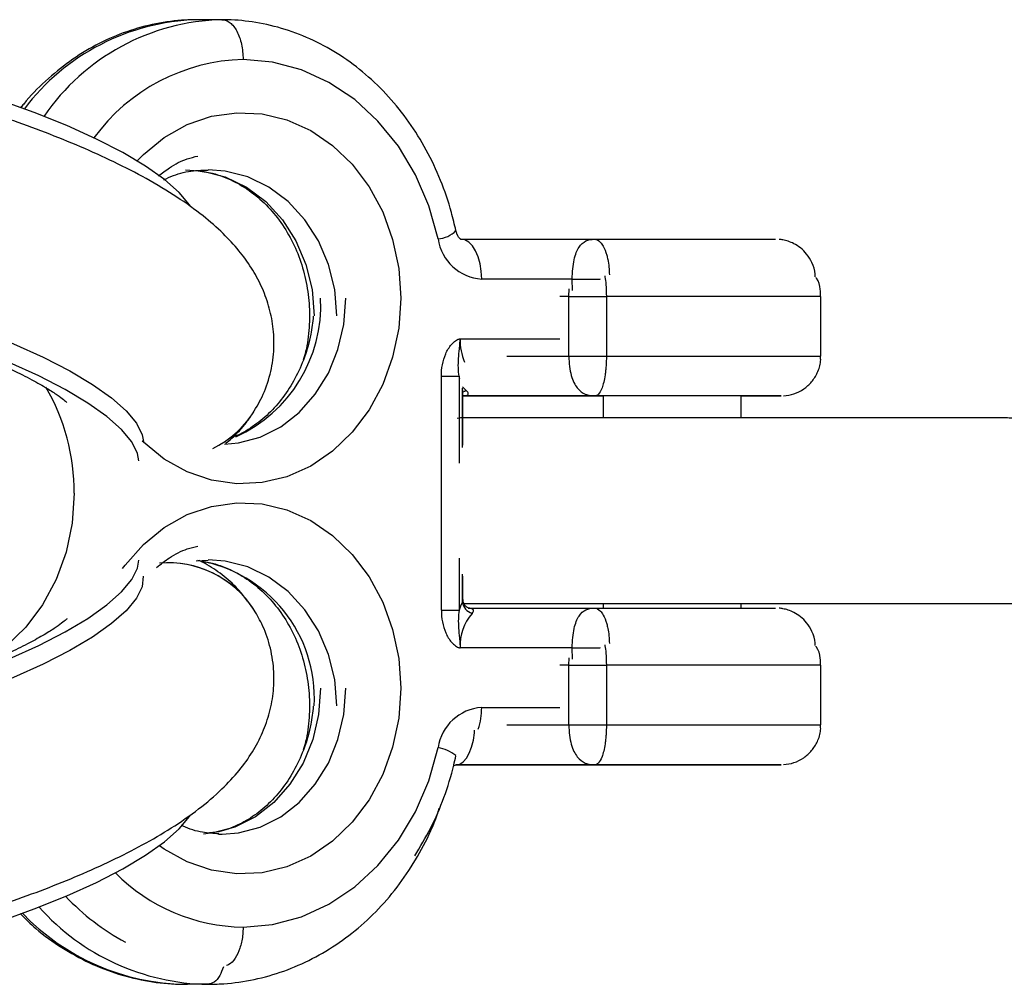
# Model space of a CAD drawing. Units: millimetres. Extents: x -6397 to 5762, y -6080 to 6079.
# Drawn here: x 3311 to 3385, y -36 to 37 of the extents above; entities that cross this region are included whole.
import ezdxf

# ---------------------------------------------------------------- set-up
doc = ezdxf.new("R2010")
doc.units = ezdxf.units.MM

msp = doc.modelspace()

# ---------------------------------------------------------------- linework, layer by layer
at = {"color": 7, "linetype": 'Continuous', "lineweight": 25}
for p, q in [((3326.39, 36.999), (3324.484, 36.999)), ((3311.392, 30.558), (3311.209, 30.372)), ((3344.364, 20.449), (3354.433, 20.449)), ((3352.771, 17.449), (3345.952, 17.449)), ((3352.519, 11.637), (3352.519, 16.137)), ((3355.343, 16.137), (3355.343, 11.637)), ((3371.507, 11.636), (3371.507, 16.136)), ((3342.916, -7.522), (3342.916, 10.121)), ((3344.541, 4.92), (3344.54, 9.095)), ((3344.578, 8.634), (3344.602, 8.637)), ((3344.6, 8.636), (3352.785, 8.636)), ((3354.483, 8.636), (3344.602, 8.637)), ((3355.093, 8.636), (3355.093, 6.985)), ((3356.098, 8.636), (3355.968, 8.636)), ((3365.507, 6.985), (3365.507, 8.636)), ((3324.454, -3.781), (3325.357, -3.745)), ((3344.541, -6.71), (3344.541, -4.951)), ((3328.719, -7.358), (3328.451, -7.013)), ((3344.927, -7.351), (3354.433, -7.351)), ((3344.958, -7.354), (3344.975, -7.359)), ((3355.093, -7.015), (3355.093, -7.351)), ((3365.507, -7.351), (3365.507, -7.015)), ((3382.904, -7.016), (3435.989, -7.016)), ((3352.771, -10.351), (3344.322, -10.351)), ((3352.519, -16.163), (3352.519, -11.663)), ((3355.343, -11.663), (3355.343, -16.163)), ((3371.507, -16.164), (3371.507, -11.664)), ((3354.483, -19.164), (3344.017, -19.163)), ((3344.017, -19.164), (3352.785, -19.164)), ((3326.126, -24.396), (3326.391, -24.401)), ((3325.334, -35.713), (3323.636, -35.713))]:
    msp.add_line(p, q, dxfattribs=at)
at = {"color": 8, "linetype": 'Continuous', "lineweight": 25}
for p, q in [((3352.792, 16.592), (3352.771, 17.449)), ((3352.519, 16.137), (3352.553, 16.706)), ((3352.519, 16.137), (3351.84, 16.137)), ((3344.322, 12.949), (3351.84, 12.949)), ((3347.846, 11.637), (3352.519, 11.637)), ((3344.251, 10.121), (3344.251, 3.562)), ((3344.315, 9.932), (3344.251, 10.121)), ((3344.496, 9.332), (3344.793, 9.038)), ((3344.515, 4.761), (3344.513, 9.234)), ((3344.251, -3.593), (3344.251, -7.522)), ((3344.515, -6.887), (3344.515, -4.792)), ((3352.792, -11.208), (3352.771, -10.351)), ((3352.519, -11.663), (3352.553, -11.094)), ((3352.519, -11.663), (3351.84, -11.663)), ((3345.952, -14.851), (3351.84, -14.851)), ((3347.846, -16.163), (3352.519, -16.163))]:
    msp.add_line(p, q, dxfattribs=at)
at = {"color": 7, "linetype": 'Continuous', "lineweight": 25, "flags": 128}
for points in [[(3324.039, 22.898), (3323.95, 23.036), (3323.174, 23.968), (3322.066, 24.945), (3320.641, 25.953), (3318.921, 26.977), (3316.931, 28.003), (3314.698, 29.016), (3312.255, 30.001), (3309.637, 30.943), (3306.883, 31.83), (3304.031, 32.649), (3301.123, 33.387), (3298.202, 34.034), (3295.308, 34.582), (3292.483, 35.021)], [(3342.662, 20.472), (3341.961, 22.964), (3340.958, 25.308), (3339.675, 27.454), (3338.14, 29.356), (3336.385, 30.973), (3334.448, 32.27), (3332.372, 33.219), (3330.199, 33.799), (3327.979, 33.999)], [(3345.952, 17.449), (3345.922, 18.034), (3345.832, 18.597), (3345.685, 19.116), (3345.487, 19.571), (3345.247, 19.944), (3344.972, 20.221), (3344.674, 20.392), (3344.364, 20.449)], [(3354.433, 20.449), (3355.776, 20.449), (3357.319, 20.449), (3358.991, 20.449), (3360.714, 20.449), (3362.408, 20.449), (3363.995, 20.449), (3365.4, 20.449), (3366.56, 20.449), (3367.419, 20.449), (3367.937, 20.449), (3368.093, 20.449)], [(3288.48, 18.577), (3291.304, 18.138), (3294.198, 17.59), (3297.12, 16.943), (3300.028, 16.205), (3302.879, 15.386), (3305.634, 14.499), (3308.251, 13.557), (3310.694, 12.572), (3312.927, 11.559), (3314.918, 10.533), (3316.638, 9.509), (3318.062, 8.501), (3319.17, 7.524), (3319.947, 6.591), (3320.379, 5.718), (3320.473, 5.197)], [(3320.131, 3.742), (3320.036, 4.308), (3319.603, 5.182), (3318.827, 6.114), (3317.719, 7.092), (3316.295, 8.1), (3314.575, 9.124), (3312.584, 10.15), (3310.351, 11.162), (3307.908, 12.147), (3305.29, 13.09), (3302.536, 13.977), (3299.684, 14.795), (3296.777, 15.534), (3293.855, 16.181), (3290.961, 16.728), (3288.137, 17.167)], [(3352.519, 16.137), (3352.853, 16.137), (3353.203, 16.137), (3353.564, 16.137), (3353.93, 16.137), (3354.297, 16.137), (3354.658, 16.137), (3355.008, 16.137), (3355.343, 16.137)], [(3352.519, 11.637), (3352.853, 11.637), (3353.203, 11.637), (3353.564, 11.637), (3353.93, 11.637), (3354.297, 11.637), (3354.658, 11.637), (3355.008, 11.637), (3355.343, 11.637)], [(3342.916, 10.121), (3343.158, 10.121), (3343.382, 10.121), (3343.587, 10.121), (3343.769, 10.121), (3343.928, 10.121), (3344.062, 10.121), (3344.17, 10.121), (3344.251, 10.121)], [(3344.809, 8.669), (3344.638, 8.65), (3344.588, 8.637)], [(3352.785, 8.636), (3352.517, 8.636), (3352.62, 8.636), (3353.089, 8.636), (3353.902, 8.636), (3355.023, 8.636), (3355.093, 8.636)], [(3365.507, 8.636), (3365.995, 8.636), (3367.115, 8.636), (3367.927, 8.636), (3368.396, 8.636), (3368.498, 8.636), (3368.229, 8.636), (3367.602, 8.636), (3366.645, 8.636), (3365.403, 8.636), (3363.934, 8.636), (3362.306, 8.636), (3360.594, 8.636), (3358.878, 8.636), (3357.238, 8.636), (3355.75, 8.636), (3354.483, 8.636), (3354.483, 8.636)], [(3365.507, 8.636), (3365.416, 8.636), (3364.976, 8.636), (3364.206, 8.636), (3363.161, 8.636), (3361.919, 8.636), (3360.573, 8.636), (3359.221, 8.636), (3357.965, 8.636), (3356.898, 8.636), (3356.098, 8.636)], [(3288.137, -17.193), (3290.961, -16.754), (3293.855, -16.207), (3296.777, -15.56), (3299.684, -14.821), (3302.536, -14.003), (3305.29, -13.116), (3307.908, -12.173), (3310.351, -11.189), (3312.584, -10.176), (3314.575, -9.15), (3316.295, -8.126), (3317.719, -7.118), (3318.827, -6.141), (3319.603, -5.208), (3320.036, -4.335), (3320.132, -3.745)], [(3320.462, -4.938), (3320.463, -4.941), (3320.379, -5.744), (3319.947, -6.618), (3319.17, -7.55), (3318.062, -8.527), (3316.638, -9.535), (3314.918, -10.56), (3312.927, -11.586), (3310.694, -12.598), (3308.251, -13.583), (3305.634, -14.525), (3302.879, -15.412), (3300.028, -16.231), (3297.12, -16.969), (3294.198, -17.617), (3291.304, -18.164), (3288.48, -18.603)], [(3354.433, -7.351), (3355.776, -7.351), (3357.319, -7.351), (3358.991, -7.351), (3360.714, -7.351), (3362.408, -7.351), (3363.995, -7.351), (3365.4, -7.351), (3366.56, -7.351), (3367.419, -7.351), (3367.937, -7.351), (3368.093, -7.351)], [(3342.916, -7.522), (3343.158, -7.522), (3343.382, -7.522), (3343.587, -7.522), (3343.769, -7.522), (3343.928, -7.522), (3344.062, -7.522), (3344.17, -7.522), (3344.251, -7.522)], [(3352.519, -11.663), (3352.853, -11.663), (3353.203, -11.663), (3353.564, -11.663), (3353.93, -11.663), (3354.297, -11.663), (3354.658, -11.663), (3355.008, -11.663), (3355.343, -11.663)], [(3352.519, -16.163), (3352.853, -16.163), (3353.203, -16.163), (3353.564, -16.163), (3353.93, -16.163), (3354.297, -16.163), (3354.658, -16.163), (3355.008, -16.163), (3355.343, -16.163)], [(3327.979, -31.401), (3330.199, -31.201), (3332.372, -30.62), (3334.448, -29.671), (3336.385, -28.375), (3338.14, -26.758), (3339.675, -24.856), (3340.958, -22.71), (3341.961, -20.366), (3342.662, -17.874)], [(3352.785, -19.164), (3352.517, -19.164), (3352.62, -19.164), (3353.089, -19.164), (3353.902, -19.164), (3355.023, -19.164), (3356.398, -19.164), (3357.963, -19.164), (3359.647, -19.164), (3361.371, -19.164), (3363.055, -19.164), (3364.62, -19.164), (3365.995, -19.164), (3367.115, -19.164), (3367.927, -19.164), (3368.396, -19.164), (3368.498, -19.164), (3368.229, -19.164), (3367.602, -19.164), (3366.645, -19.164), (3365.403, -19.164), (3363.934, -19.163), (3362.306, -19.163), (3360.594, -19.163), (3358.878, -19.163), (3357.238, -19.163), (3355.75, -19.164), (3354.483, -19.164)], [(3354.507, -19.164), (3354.679, -19.164), (3355.217, -19.164)], [(3355.217, -19.164), (3356.086, -19.164), (3357.234, -19.164), (3358.588, -19.164), (3360.062, -19.164), (3361.564, -19.164), (3362.999, -19.164), (3364.278, -19.164), (3365.32, -19.164), (3366.06, -19.164), (3366.451, -19.164), (3366.468, -19.164), (3366.111, -19.164), (3365.402, -19.164), (3365.401, -19.164)], [(3292.483, -35.047), (3295.308, -34.608), (3298.202, -34.061), (3301.123, -33.413), (3304.031, -32.675), (3306.883, -31.857), (3309.637, -30.97), (3312.255, -30.027), (3314.698, -29.042), (3316.931, -28.03), (3318.921, -27.004), (3320.641, -25.98), (3322.066, -24.972), (3323.174, -23.994), (3323.95, -23.062), (3324.011, -22.97)]]:
    msp.add_lwpolyline(points, dxfattribs=at)
at = {"color": 8, "linetype": 'Continuous', "lineweight": 25, "flags": 128}
for points in [[(3319.991, 26.36), (3320.467, 26.844), (3322.04, 28.124), (3323.767, 29.09), (3325.603, 29.716), (3327.5, 29.988), (3329.41, 29.897), (3331.283, 29.447), (3333.07, 28.648), (3334.726, 27.521), (3336.206, 26.096), (3337.474, 24.41), (3338.495, 22.505), (3339.244, 20.433), (3339.702, 18.245), (3339.856, 15.999)], [(3323.636, 25.687), (3324.938, 25.587), (3326.634, 25.148), (3328.233, 24.373), (3329.684, 23.287), (3330.941, 21.924), (3331.963, 20.328), (3332.718, 18.552), (3333.18, 16.651), (3333.336, 14.687)], [(3335.034, 14.687), (3334.878, 16.651), (3334.416, 18.552), (3333.661, 20.328), (3332.639, 21.924), (3331.382, 23.287), (3329.931, 24.373), (3328.331, 25.148), (3326.636, 25.587), (3325.36, 25.687)], [(3352.771, 17.449), (3353.094, 17.449), (3353.436, 17.449), (3353.792, 17.449), (3354.156, 17.449), (3354.523, 17.449), (3354.888, 17.449), (3354.883, 17.473)], [(3339.856, 15.999), (3339.702, 13.753), (3339.244, 11.566), (3338.495, 9.493), (3337.474, 7.589), (3336.206, 5.902), (3334.726, 4.477), (3333.07, 3.351), (3331.283, 2.552), (3329.41, 2.101), (3327.5, 2.011), (3325.603, 2.282), (3323.767, 2.909), (3322.04, 3.875), (3320.467, 5.155), (3320.386, 5.234)], [(3326.588, 5.002), (3327.643, 5.099), (3329.274, 5.538), (3330.813, 6.313), (3332.209, 7.399), (3333.418, 8.762), (3334.401, 10.357), (3335.127, 12.134), (3335.572, 14.035), (3335.722, 15.999)], [(3371.507, 16.136), (3371.491, 16.136), (3371.198, 16.136), (3370.552, 16.136), (3369.573, 16.137), (3368.295, 16.137), (3366.758, 16.137), (3365.015, 16.137), (3363.122, 16.137), (3361.143, 16.137), (3359.143, 16.137), (3357.188, 16.137), (3355.343, 16.137)], [(3355.343, 11.637), (3357.188, 11.637), (3359.143, 11.637), (3361.143, 11.637), (3363.122, 11.637), (3365.015, 11.637), (3366.758, 11.637), (3368.295, 11.637), (3369.573, 11.637), (3370.552, 11.636), (3371.198, 11.636), (3371.491, 11.636), (3371.507, 11.636)], [(3344.793, 9.038), (3344.655, 8.979), (3344.541, 8.912)], [(3315.253, 1.299), (3315.099, -0.946), (3314.642, -3.134), (3313.893, -5.207), (3312.871, -7.111), (3311.604, -8.797), (3310.123, -10.222), (3308.468, -11.349), (3306.68, -12.148), (3304.808, -12.598), (3302.898, -12.689), (3301, -12.418), (3299.164, -11.791), (3297.437, -10.825), (3295.864, -9.545), (3295.831, -9.513)], [(3318.896, -4.379), (3319.088, -4.117), (3320.467, -2.556), (3322.04, -1.276), (3323.767, -0.31), (3325.603, 0.316), (3327.5, 0.588), (3329.41, 0.497), (3331.283, 0.047), (3333.07, -0.752), (3334.726, -1.879), (3336.206, -3.304), (3337.474, -4.99), (3338.495, -6.895), (3339.244, -8.967), (3339.702, -11.155), (3339.856, -13.401)], [(3335.034, -14.713), (3334.878, -12.749), (3334.416, -10.848), (3333.661, -9.072), (3332.639, -7.476), (3331.382, -6.113), (3329.931, -5.027), (3328.331, -4.252), (3326.636, -3.813), (3325.36, -3.713)], [(3344.975, -7.359), (3344.996, -7.364), (3345.16, -7.383)], [(3352.771, -10.351), (3353.094, -10.351), (3353.436, -10.351), (3353.792, -10.351), (3354.156, -10.351), (3354.523, -10.351), (3354.888, -10.351), (3354.883, -10.327)], [(3371.507, -11.664), (3371.491, -11.664), (3371.198, -11.664), (3370.552, -11.664), (3369.573, -11.663), (3368.295, -11.663), (3366.758, -11.663), (3365.015, -11.663), (3363.122, -11.663), (3361.143, -11.663), (3359.143, -11.663), (3357.188, -11.663), (3355.343, -11.663)], [(3339.856, -13.401), (3339.702, -15.647), (3339.244, -17.834), (3338.495, -19.907), (3337.474, -21.811), (3336.206, -23.498), (3334.726, -24.923), (3333.07, -26.049), (3331.283, -26.848), (3329.41, -27.299), (3327.5, -27.389), (3325.603, -27.118), (3323.767, -26.491), (3322.04, -25.525), (3321.676, -25.267)], [(3333.817, -13.401), (3333.667, -15.365), (3333.221, -17.266), (3332.496, -19.043), (3331.512, -20.638), (3330.303, -22.001), (3328.907, -23.087), (3327.368, -23.862), (3325.737, -24.301), (3324.986, -24.385)], [(3326.391, -24.401), (3327.643, -24.301), (3329.274, -23.862), (3330.813, -23.087), (3332.209, -22.001), (3333.418, -20.638), (3334.401, -19.043), (3335.127, -17.266), (3335.572, -15.365), (3335.722, -13.401)], [(3355.343, -16.163), (3357.188, -16.163), (3359.143, -16.163), (3361.143, -16.163), (3363.122, -16.163), (3365.015, -16.163), (3366.758, -16.163), (3368.295, -16.163), (3369.573, -16.163), (3370.552, -16.164), (3371.198, -16.164), (3371.491, -16.164), (3371.507, -16.164)], [(3344.017, -19.163), (3344.293, -19.106), (3344.558, -18.935), (3344.803, -18.658), (3345.017, -18.285), (3345.193, -17.83), (3345.324, -17.311), (3345.404, -16.749), (3345.42, -16.544)]]:
    msp.add_lwpolyline(points, dxfattribs=at)
at = {"color": 8, "linetype": 'Continuous', "lineweight": 25}
for centre, radius, start, end in [((3325.002, 20.097), 16.91, 91.75464, 142.96424), ((3326.793, 20.274), 16.73, 91.37842, 145.62973), ((3328.355, 19.654), 14.35, 91.50155, 143.98678), ((3342.487, 22.604), 2.139, 274.68296, 315.29145), ((3322.97, 15.463), 10.86, 294.2799, 2.82893), ((3348.671, 12.884), 4.349, 179.14409, 203.05355), ((3299.5, 1.388), 15.753, 359.67673, 30.19175), ((3322.821, -14.149), 10.53, 356.92666, 80.45958), ((3344.925, -8.219), 0.868, 74.29028, 87.47836), ((3340.862, -14.89), 5.09, 341.79172, 0.43883), ((3342.226, -20.677), 2.837, 51.19787, 81.16094), ((3328.202, -17.519), 13.884, 224.84141, 269.07831), ((3327.567, -16.875), 17.797, 223.28967, 241.64175), ((3323.897, -18.369), 17.346, 223.73115, 269.13786), ((3325.61, -18.309), 17.407, 221.70452, 269.09316)]:
    msp.add_arc(centre, radius, start, end, dxfattribs=at)
at = {"color": 7, "linetype": 'Continuous', "lineweight": 25}
for centre, radius, start, end in [((3346.177, 20.996), 3.554, 188.48325, 266.37454), ((3344.6, 9.326), 0.69, 270.12961, 287.61803), ((3322.461, 11.433), 7.482, 295.58065, 327.74638), ((3322.46, 11.435), 7.484, 295.58291, 326.63992), ((3322.335, -11.609), 7.67, 33.78794, 94.83665), ((3322.336, -11.605), 7.667, 32.68654, 94.84315), ((3347.665, -8.569), 3.572, 151.89818, 162.9582), ((3345.551, -6.762), 1.044, 186.88732, 251.76775), ((3347.98, -10.166), 3.663, 138.79259, 182.89066), ((3346.177, -18.398), 3.554, 93.62474, 171.51678)]:
    msp.add_arc(centre, radius, start, end, dxfattribs=at)
for points, knots in [([(3324.644, 36.999), (3324.209, 36.991), (3323.028, 36.971), (3321.112, 36.679), (3318.942, 36.049), (3316.859, 35.113), (3314.888, 33.899), (3313.081, 32.396), (3311.86, 31.199), (3311.313, 30.453), (3311.243, 30.358)], [0, 0, 0, 0, 0.086288, 0.234208, 0.382163, 0.530366, 0.679042, 0.828332, 0.978279, 1, 1, 1, 1]), ([(3344.007, 21.099), (3343.9, 21.559), (3343.599, 22.853), (3342.893, 24.909), (3341.822, 27.197), (3340.506, 29.316), (3338.971, 31.232), (3337.239, 32.915), (3335.338, 34.337), (3333.299, 35.476), (3331.156, 36.314), (3328.984, 36.829), (3327.335, 36.994), (3326.436, 36.998), (3326.244, 36.999)], [0, 0, 0, 0, 0.051813, 0.14563, 0.23951, 0.333328, 0.427008, 0.520459, 0.613581, 0.706289, 0.79853, 0.890311, 0.976657, 1, 1, 1, 1]), ([(3326.39, 36.999), (3326.495, 36.999), (3326.598, 36.98), (3326.801, 36.904), (3326.902, 36.846), (3327.094, 36.696), (3327.186, 36.604), (3327.358, 36.386), (3327.44, 36.259), (3327.586, 35.983), (3327.652, 35.832), (3327.768, 35.504), (3327.818, 35.33), (3327.897, 34.969), (3327.927, 34.78), (3327.968, 34.393), (3327.979, 34.195), (3327.979, 33.999)], [0, 0, 0, 0, 0.125, 0.125, 0.25, 0.25, 0.375, 0.375, 0.5, 0.5, 0.625, 0.625, 0.75, 0.75, 0.875, 0.875, 1, 1, 1, 1]), ([(3328.72, 7.331), (3328.996, 7.8), (3329.574, 8.783), (3330.11, 10.455), (3330.346, 12.193), (3330.272, 13.877), (3329.935, 15.465), (3329.373, 16.949), (3328.61, 18.337), (3327.645, 19.659), (3326.437, 20.963), (3324.904, 22.3), (3322.998, 23.664), (3320.764, 25.004), (3318.326, 26.263), (3315.778, 27.42), (3313.129, 28.492), (3310.384, 29.489), (3307.555, 30.414), (3304.66, 31.264), (3301.722, 32.035), (3298.763, 32.722), (3295.812, 33.316), (3293.354, 33.74), (3291.902, 33.947), (3291.403, 34.019)], [0, 0, 0, 0, 0.031837, 0.066682, 0.100133, 0.132581, 0.16466, 0.197121, 0.230888, 0.267229, 0.307949, 0.355393, 0.410816, 0.469021, 0.524296, 0.57712, 0.628396, 0.678703, 0.728399, 0.777718, 0.826831, 0.875873, 0.924953, 0.974172, 1, 1, 1, 1]), ([(3321.606, 25.211), (3321.879, 25.429), (3322.566, 25.974), (3323.571, 26.479), (3324.298, 26.658), (3324.561, 26.723)], [0, 0, 0, 0, 0.297811, 0.746477, 1, 1, 1, 1]), ([(3322.019, 24.927), (3322.253, 25.04), (3322.97, 25.385), (3324.1, 25.644), (3324.986, 25.652), (3325.357, 25.655)], [0, 0, 0, 0, 0.219541, 0.672475, 1, 1, 1, 1]), ([(3324.442, 25.619), (3324.854, 25.568), (3325.791, 25.453), (3327.198, 24.903), (3328.616, 24.051), (3329.888, 22.922), (3330.979, 21.563), (3331.859, 20.011), (3332.504, 18.311), (3332.894, 16.52), (3333.005, 14.994), (3332.946, 13.479), (3332.818, 12.341), (3332.572, 11.557), (3332.507, 11.348)], [0, 0, 0, 0, 0.077053, 0.174688, 0.271267, 0.366561, 0.460723, 0.554046, 0.646801, 0.73919, 0.830081, 0.874743, 0.966611, 1, 1, 1, 1]), ([(3344.37, 20.457), (3344.37, 20.453), (3344.37, 20.448), (3344.226, 20.578), (3344.089, 20.804), (3344.033, 21.006), (3344.007, 21.099)], [0, 0, 0, 0, 0.3474001, 0.6153766, 0.8218492, 1, 1, 1, 1]), ([(3352.771, 17.449), (3352.771, 17.716), (3352.784, 17.974), (3352.835, 18.469), (3352.872, 18.695), (3352.963, 19.101), (3353.019, 19.283), (3353.142, 19.596), (3353.211, 19.729), (3353.435, 20.072), (3353.61, 20.223), (3353.897, 20.364), (3353.998, 20.397), (3354.208, 20.439), (3354.319, 20.449), (3354.433, 20.449)], [0, 0, 0, 0, 0.125, 0.125, 0.25, 0.25, 0.375, 0.375, 0.5, 0.5, 0.75, 0.75, 0.875, 0.875, 1, 1, 1, 1]), ([(3371.064, 17.624), (3371.068, 17.688), (3371.089, 18.054), (3370.869, 18.659), (3370.473, 19.326), (3369.993, 19.798), (3369.508, 20.112), (3369.06, 20.301), (3368.683, 20.395), (3368.459, 20.431), (3368.363, 20.437), (3368.362, 20.437)], [0, 0, 0, 0, 0.045423, 0.257229, 0.435846, 0.591405, 0.726431, 0.840644, 0.932299, 0.999086, 1, 1, 1, 1]), ([(3371.472, 16.141), (3371.475, 16.32), (3371.482, 16.789), (3371.33, 17.285), (3371.15, 17.545), (3371.135, 17.566)], [0, 0, 0, 0, 0.360944, 0.948645, 1, 1, 1, 1]), ([(3288.92, 16.734), (3289.33, 16.675), (3290.514, 16.506), (3292.552, 16.155), (3295.024, 15.657), (3297.526, 15.077), (3300.011, 14.425), (3302.433, 13.714), (3304.747, 12.958), (3306.91, 12.173), (3308.88, 11.379), (3310.617, 10.6), (3312.083, 9.863), (3313.206, 9.223), (3313.999, 8.707), (3314.479, 8.351), (3314.71, 8.144), (3314.702, 8.151), (3314.699, 8.154)], [0, 0, 0, 0, 0.037982, 0.109772, 0.182053, 0.254725, 0.327552, 0.400271, 0.472627, 0.544368, 0.615185, 0.684694, 0.752409, 0.817733, 0.873427, 0.925312, 0.973433, 1, 1, 1, 1]), ([(3333.27, 14.646), (3333.219, 14.19), (3333.101, 13.124), (3332.63, 11.532), (3331.922, 9.92), (3331.006, 8.487), (3329.924, 7.256), (3328.698, 6.295), (3327.784, 5.73), (3327.278, 5.573), (3327.232, 5.559)], [0, 0, 0, 0, 0.109015, 0.254138, 0.399191, 0.544357, 0.689979, 0.836621, 0.985074, 1, 1, 1, 1]), ([(3342.916, 10.121), (3342.916, 10.415), (3342.942, 10.705), (3343.049, 11.274), (3343.132, 11.555), (3343.3, 11.941), (3343.363, 12.065), (3343.507, 12.303), (3343.588, 12.417), (3343.767, 12.622), (3343.865, 12.716), (3344.026, 12.831), (3344.082, 12.865), (3344.169, 12.907), (3344.199, 12.919), (3344.259, 12.939), (3344.291, 12.948), (3344.322, 12.949)], [0, 0, 0, 0, 0.25, 0.25, 0.5, 0.5, 0.625, 0.625, 0.75, 0.75, 0.875, 0.875, 0.9375, 0.9375, 0.96875, 0.96875, 1, 1, 1, 1]), ([(3344.251, 10.121), (3344.184, 10.539), (3344.177, 10.985), (3344.228, 11.701), (3344.255, 11.944), (3344.291, 12.315), (3344.301, 12.44), (3344.317, 12.693), (3344.322, 12.823), (3344.322, 12.949)], [0, 0, 0, 0, 0.5, 0.5, 0.75, 0.75, 0.875, 0.875, 1, 1, 1, 1]), ([(3352.519, 11.637), (3352.519, 11.37), (3352.536, 11.112), (3352.599, 10.616), (3352.644, 10.39), (3352.757, 9.985), (3352.825, 9.802), (3352.975, 9.49), (3353.058, 9.357), (3353.327, 9.014), (3353.533, 8.863), (3353.868, 8.722), (3353.984, 8.689), (3354.226, 8.646), (3354.353, 8.636), (3354.483, 8.636)], [0, 0, 0, 0, 0.125, 0.125, 0.25, 0.25, 0.375, 0.375, 0.5, 0.5, 0.75, 0.75, 0.875, 0.875, 1, 1, 1, 1]), ([(3355.343, 11.637), (3355.343, 11.382), (3355.334, 11.136), (3355.309, 10.778), (3355.299, 10.66), (3355.275, 10.436), (3355.262, 10.328), (3355.216, 10.018), (3355.18, 9.832), (3355.102, 9.508), (3355.06, 9.37), (3354.928, 9.014), (3354.832, 8.859), (3354.695, 8.718), (3354.65, 8.686), (3354.585, 8.656), (3354.564, 8.648), (3354.523, 8.639), (3354.502, 8.636), (3354.483, 8.636)], [0, 0, 0, 0, 0.125, 0.125, 0.1875, 0.1875, 0.25, 0.25, 0.375, 0.375, 0.5, 0.5, 0.75, 0.75, 0.875, 0.875, 0.9375, 0.9375, 1, 1, 1, 1]), ([(3368.682, 8.648), (3368.95, 8.682), (3369.49, 8.751), (3370.22, 9.132), (3370.831, 9.678), (3371.274, 10.395), (3371.51, 11.079), (3371.481, 11.51), (3371.472, 11.639)], [0, 0, 0, 0, 0.177541, 0.358967, 0.535397, 0.7149, 0.91458, 1, 1, 1, 1]), ([(3344.809, 8.669), (3344.912, 8.701), (3344.953, 8.758), (3344.936, 8.892), (3344.88, 8.967), (3344.793, 9.038)], [0, 0, 0, 0, 0.5, 0.5, 1, 1, 1, 1]), ([(3326.65, 5.066), (3326.816, 5.194), (3327.386, 5.635), (3328.083, 6.418), (3328.558, 7.099), (3328.72, 7.331)], [0, 0, 0, 0, 0.21323, 0.7323368, 1, 1, 1, 1]), ([(3382.904, -7.016), (3382.904, -7.016), (3383.1, -7.016), (3383.695, -7.016), (3384.435, -7.016), (3385.053, -7.016), (3385.232, -7.016), (3385.318, -7.016), (3385.286, -7.016), (3385.329, -7.016), (3385.347, -7.015), (3385.417, -7.015), (3385.56, -7.012), (3386.072, -6.986), (3386.875, -6.866), (3387.947, -6.528), (3389.015, -5.995), (3390.022, -5.24), (3390.909, -4.273), (3391.611, -3.151), (3392.104, -1.859), (3392.342, -0.433), (3392.278, 1.019), (3391.924, 2.387), (3391.362, 3.564), (3390.655, 4.545), (3389.859, 5.335), (3389.024, 5.941), (3388.195, 6.38), (3387.416, 6.673), (3386.726, 6.848), (3386.162, 6.938), (3385.745, 6.973), (3385.497, 6.982), (3385.375, 6.984), (3385.339, 6.984), (3385.328, 6.984), (3385.321, 6.984), (3385.313, 6.984), (3385.305, 6.984), (3385.295, 6.984), (3385.218, 6.984), (3384.894, 6.984), (3384.195, 6.984), (3383.202, 6.985), (3381.926, 6.985), (3380.387, 6.985), (3378.608, 6.985), (3376.618, 6.985), (3374.447, 6.985), (3372.129, 6.985), (3369.7, 6.985), (3367.198, 6.985), (3364.661, 6.985), (3362.13, 6.985), (3359.644, 6.985), (3357.241, 6.985), (3354.959, 6.985), (3352.834, 6.985), (3350.897, 6.985), (3349.18, 6.985), (3347.71, 6.985), (3346.508, 6.985), (3345.594, 6.984), (3344.983, 6.984), (3344.755, 6.984), (3344.709, 6.984), (3344.699, 6.984), (3344.694, 6.984), (3344.678, 6.984), (3344.663, 6.984), (3344.618, 6.984), (3344.511, 6.982), (3344.336, 6.98), (3344.193, 6.955), (3344.114, 6.941)], [0, 0, 0, 0, 0.000002, 0.013842, 0.040188, 0.066547, 0.09291, 0.099516, 0.103026, 0.103283, 0.103489, 0.103814, 0.105541, 0.1079, 0.119885, 0.130724, 0.142878, 0.156983, 0.169766, 0.183669, 0.198046, 0.212654, 0.228521, 0.24306, 0.2565, 0.269005, 0.280629, 0.291358, 0.301129, 0.309829, 0.31729, 0.323306, 0.327666, 0.330282, 0.331152, 0.331383, 0.331542, 0.331723, 0.332029, 0.332748, 0.335542, 0.349512, 0.376363, 0.402741, 0.429102, 0.45546, 0.481818, 0.508175, 0.534533, 0.56089, 0.587248, 0.613605, 0.639963, 0.66632, 0.692677, 0.719035, 0.745392, 0.77175, 0.798107, 0.824464, 0.850822, 0.877179, 0.903537, 0.929895, 0.956254, 0.982617, 0.989222, 0.992652, 0.993757, 0.994027, 0.994217, 0.99449, 0.995492, 0.997518, 1, 1, 1, 1]), ([(3321.465, -4.295), (3321.785, -4.039), (3322.517, -3.455), (3323.571, -2.92), (3324.298, -2.742), (3324.561, -2.677)], [0, 0, 0, 0, 0.331525, 0.758649, 1, 1, 1, 1]), ([(3328.304, -6.824), (3328.108, -6.559), (3327.588, -5.856), (3326.55, -4.944), (3325.526, -4.194), (3324.883, -3.872), (3324.683, -3.772)], [0, 0, 0, 0, 0.194599, 0.515831, 0.849295, 1, 1, 1, 1]), ([(3324.816, -3.842), (3325.103, -3.879), (3325.913, -3.984), (3327.197, -4.5), (3328.616, -5.348), (3329.888, -6.478), (3330.979, -7.837), (3331.859, -9.389), (3332.504, -11.089), (3332.894, -12.88), (3333.005, -14.406), (3332.946, -15.921), (3332.818, -17.059), (3332.572, -17.843), (3332.507, -18.052)], [0, 0, 0, 0, 0.054926, 0.154901, 0.253796, 0.351374, 0.447794, 0.543354, 0.638334, 0.732938, 0.826007, 0.87174, 0.965811, 1, 1, 1, 1]), ([(3291.403, -34.045), (3291.905, -33.973), (3293.365, -33.764), (3295.835, -33.338), (3298.797, -32.74), (3301.759, -32.052), (3304.692, -31.281), (3307.572, -30.435), (3310.375, -29.518), (3313.08, -28.536), (3315.667, -27.492), (3318.124, -26.384), (3320.447, -25.201), (3322.64, -23.919), (3324.635, -22.54), (3326.317, -21.114), (3327.655, -19.682), (3328.682, -18.258), (3329.464, -16.782), (3330.011, -15.228), (3330.305, -13.606), (3330.327, -11.895), (3330.034, -10.174), (3329.475, -8.618), (3328.951, -7.743), (3328.719, -7.358)], [0, 0, 0, 0, 0.0259571, 0.0754869, 0.1247395, 0.173822, 0.2228658, 0.2719683, 0.3212423, 0.3708364, 0.4209419, 0.4718303, 0.5239156, 0.5778706, 0.6348095, 0.6889927, 0.7334916, 0.7721795, 0.8075866, 0.8410977, 0.8735586, 0.9054883, 0.9402617, 0.9736575, 1, 1, 1, 1]), ([(3344.963, -7.356), (3344.963, -7.356), (3344.964, -7.356), (3344.853, -7.314), (3344.666, -7.15), (3344.537, -6.891), (3344.553, -6.752), (3344.557, -6.714)], [0, 0, 0, 0, 0.09511, 0.26966, 0.547779, 0.878058, 1, 1, 1, 1]), ([(3344.632, -7.015), (3344.638, -7.015), (3344.652, -7.015), (3344.668, -7.015), (3344.678, -7.016), (3344.686, -7.016), (3344.693, -7.016), (3344.701, -7.016), (3344.713, -7.016), (3344.81, -7.016), (3345.181, -7.016), (3345.916, -7.016), (3346.944, -7.016), (3348.254, -7.016), (3349.823, -7.016), (3351.634, -7.016), (3353.396, -7.016), (3354.614, -7.016), (3355.093, -7.016)], [0, 0, 0, 0, 0.000921, 0.0019, 0.0026, 0.00344, 0.004897, 0.008458, 0.023237, 0.098064, 0.217128, 0.334912, 0.452641, 0.570362, 0.688082, 0.8058, 0.923518, 1, 1, 1, 1]), ([(3344.709, -7.016), (3344.709, -7.016), (3344.704, -7.016), (3344.751, -7.016), (3344.927, -7.016), (3345.446, -7.016), (3346.295, -7.016), (3347.439, -7.015), (3348.856, -7.015), (3350.524, -7.015), (3352.417, -7.015), (3354.507, -7.015), (3356.759, -7.015), (3359.14, -7.015), (3361.612, -7.015), (3364.137, -7.015), (3366.675, -7.015), (3369.188, -7.015), (3371.635, -7.015), (3373.979, -7.015), (3376.183, -7.015), (3378.213, -7.015), (3380.038, -7.015), (3381.629, -7.015), (3382.961, -7.015), (3384.014, -7.016), (3384.77, -7.016), (3385.146, -7.016), (3385.266, -7.016), (3385.296, -7.016), (3385.295, -7.016), (3385.295, -7.016)], [0, 0, 0, 0, 0.000162, 0.01277, 0.045524, 0.085355, 0.125437, 0.165533, 0.205631, 0.24573, 0.28583, 0.32593, 0.36603, 0.40613, 0.446229, 0.486329, 0.526429, 0.566529, 0.606629, 0.646729, 0.686829, 0.726929, 0.767028, 0.807128, 0.847228, 0.887327, 0.927424, 0.967518, 0.987559, 0.997493, 1, 1, 1, 1]), ([(3345.224, -7.753), (3345.299, -7.681), (3345.341, -7.605), (3345.331, -7.473), (3345.275, -7.416), (3345.16, -7.383)], [0, 0, 0, 0, 0.5, 0.5, 1, 1, 1, 1]), ([(3352.771, -10.351), (3352.771, -10.084), (3352.784, -9.826), (3352.835, -9.331), (3352.872, -9.105), (3352.963, -8.699), (3353.019, -8.517), (3353.142, -8.204), (3353.211, -8.071), (3353.435, -7.728), (3353.61, -7.577), (3353.897, -7.436), (3353.998, -7.403), (3354.208, -7.361), (3354.319, -7.351), (3354.433, -7.351)], [0, 0, 0, 0, 0.125, 0.125, 0.25, 0.25, 0.375, 0.375, 0.5, 0.5, 0.75, 0.75, 0.875, 0.875, 1, 1, 1, 1]), ([(3365.507, -7.016), (3365.556, -7.016), (3366.448, -7.016), (3368.182, -7.016), (3370.66, -7.016), (3373.05, -7.016), (3375.315, -7.016), (3377.419, -7.016), (3379.331, -7.016), (3381.017, -7.016), (3382.172, -7.016), (3382.743, -7.016), (3382.904, -7.016)], [0, 0, 0, 0, 0.006792, 0.125121, 0.24345, 0.361778, 0.480107, 0.598436, 0.716765, 0.835095, 0.953424, 1, 1, 1, 1]), ([(3371.064, -10.176), (3371.068, -10.112), (3371.089, -9.746), (3370.869, -9.141), (3370.473, -8.474), (3369.993, -8.002), (3369.508, -7.688), (3369.06, -7.499), (3368.683, -7.405), (3368.459, -7.369), (3368.363, -7.363), (3368.362, -7.363)], [0, 0, 0, 0, 0.045423, 0.257229, 0.435846, 0.591405, 0.726431, 0.840644, 0.932299, 0.999086, 1, 1, 1, 1]), ([(3314.721, -8.158), (3314.704, -8.176), (3314.666, -8.214), (3314.333, -8.491), (3313.758, -8.898), (3312.898, -9.432), (3311.749, -10.063), (3310.315, -10.767), (3308.615, -11.517), (3306.679, -12.286), (3304.544, -13.053), (3302.25, -13.796), (3299.841, -14.499), (3297.36, -15.144), (3294.853, -15.72), (3292.369, -16.215), (3290.39, -16.551), (3289.265, -16.711), (3288.92, -16.76)], [0, 0, 0, 0, 0.044522, 0.093072, 0.145686, 0.202537, 0.263329, 0.327486, 0.394336, 0.46324, 0.533652, 0.605134, 0.677333, 0.749966, 0.822791, 0.895555, 0.967997, 1, 1, 1, 1]), ([(3342.916, -7.522), (3342.916, -8.11), (3343.019, -8.697), (3343.359, -9.479), (3343.5, -9.717), (3343.768, -10.025), (3343.866, -10.118), (3344.026, -10.232), (3344.082, -10.267), (3344.169, -10.308), (3344.199, -10.321), (3344.259, -10.341), (3344.291, -10.349), (3344.322, -10.351)], [0, 0, 0, 0, 0.5, 0.5, 0.75, 0.75, 0.875, 0.875, 0.9375, 0.9375, 0.96875, 0.96875, 1, 1, 1, 1]), ([(3344.251, -7.522), (3344.184, -7.94), (3344.177, -8.386), (3344.228, -9.102), (3344.255, -9.346), (3344.291, -9.716), (3344.301, -9.841), (3344.317, -10.094), (3344.322, -10.225), (3344.322, -10.351)], [0, 0, 0, 0, 0.5, 0.5, 0.75, 0.75, 0.875, 0.875, 1, 1, 1, 1]), ([(3371.472, -11.659), (3371.475, -11.479), (3371.481, -11.009), (3371.329, -10.512), (3371.149, -10.253), (3371.135, -10.233)], [0, 0, 0, 0, 0.363834, 0.951098, 1, 1, 1, 1]), ([(3333.27, -14.754), (3333.219, -15.21), (3333.101, -16.275), (3332.63, -17.868), (3331.922, -19.479), (3331.006, -20.915), (3329.923, -22.138), (3328.701, -23.127), (3327.371, -23.836), (3326.269, -24.232), (3325.616, -24.286), (3325.439, -24.301)], [0, 0, 0, 0, 0.091434, 0.213154, 0.334814, 0.456569, 0.578707, 0.7017, 0.826212, 0.952992, 1, 1, 1, 1]), ([(3352.519, -16.163), (3352.519, -16.43), (3352.536, -16.688), (3352.599, -17.184), (3352.644, -17.41), (3352.757, -17.815), (3352.825, -17.998), (3352.975, -18.31), (3353.058, -18.443), (3353.327, -18.786), (3353.533, -18.937), (3353.868, -19.078), (3353.984, -19.111), (3354.226, -19.154), (3354.353, -19.164), (3354.483, -19.164)], [0, 0, 0, 0, 0.125, 0.125, 0.25, 0.25, 0.375, 0.375, 0.5, 0.5, 0.75, 0.75, 0.875, 0.875, 1, 1, 1, 1]), ([(3355.343, -16.163), (3355.343, -16.418), (3355.334, -16.664), (3355.309, -17.022), (3355.299, -17.14), (3355.275, -17.364), (3355.262, -17.472), (3355.216, -17.782), (3355.18, -17.968), (3355.102, -18.292), (3355.06, -18.43), (3354.928, -18.786), (3354.832, -18.941), (3354.695, -19.082), (3354.65, -19.114), (3354.585, -19.144), (3354.564, -19.152), (3354.523, -19.161), (3354.502, -19.164), (3354.483, -19.164)], [0, 0, 0, 0, 0.125, 0.125, 0.1875, 0.1875, 0.25, 0.25, 0.375, 0.375, 0.5, 0.5, 0.75, 0.75, 0.875, 0.875, 0.9375, 0.9375, 1, 1, 1, 1]), ([(3368.682, -19.152), (3368.95, -19.118), (3369.491, -19.049), (3370.221, -18.667), (3370.832, -18.121), (3371.275, -17.403), (3371.51, -16.72), (3371.481, -16.289), (3371.473, -16.161)], [0, 0, 0, 0, 0.177736, 0.359261, 0.535786, 0.715355, 0.915058, 1, 1, 1, 1]), ([(3340.907, -26.034), (3341.326, -25.343), (3342.174, -23.946), (3343.148, -21.637), (3343.719, -19.792), (3343.956, -18.73), (3344.007, -18.501)], [0, 0, 0, 0, 0.300217, 0.60731, 0.915053, 1, 1, 1, 1]), ([(3343.826, -19.265), (3343.87, -19.233), (3343.978, -19.154), (3344.002, -19.16), (3344.017, -19.163)], [0, 0, 0, 0, 0.407461, 1, 1, 1, 1]), ([(3325.184, -35.713), (3325.63, -35.705), (3326.846, -35.684), (3328.821, -35.392), (3331.062, -34.76), (3333.215, -33.824), (3335.247, -32.603), (3337.13, -31.113), (3338.835, -29.377), (3340.342, -27.421), (3341.6, -25.263), (3342.406, -23.585), (3342.706, -22.607), (3342.757, -22.44)], [0, 0, 0, 0, 0.05877, 0.160244, 0.261742, 0.363347, 0.465166, 0.567273, 0.669699, 0.772441, 0.875471, 0.978745, 1, 1, 1, 1]), ([(3326.154, -24.374), (3325.746, -24.345), (3324.841, -24.279), (3323.89, -24.021), (3323.382, -23.733), (3323.339, -23.709)], [0, 0, 0, 0, 0.429521, 0.951503, 1, 1, 1, 1]), ([(3311.185, -30.378), (3311.574, -30.765), (3312.541, -31.726), (3314.295, -32.976), (3316.381, -34.134), (3318.584, -34.986), (3320.859, -35.529), (3322.612, -35.708), (3323.593, -35.712), (3323.801, -35.713)], [0, 0, 0, 0, 0.1139203, 0.283279, 0.452078, 0.6202707, 0.7878766, 0.9549891, 1, 1, 1, 1])]:
    msp.add_open_spline(points, degree=3, knots=knots, dxfattribs=at)
at = {"color": 8, "linetype": 'Continuous', "lineweight": 25}
for points, knots in [([(3354.433, 20.449), (3354.434, 20.449), (3354.58, 20.449), (3354.815, 20.361), (3355.14, 19.912), (3355.329, 19.448), (3355.464, 18.876), (3355.548, 18.387), (3355.563, 17.971), (3355.57, 17.774)], [0, 0, 0, 0, 0.002771, 0.345416, 0.495006, 0.702095, 0.7816, 0.896057, 1, 1, 1, 1]), ([(3355.224, 17.683), (3355.229, 17.658), (3355.263, 17.471), (3355.321, 16.969), (3355.335, 16.444), (3355.343, 16.137)], [0, 0, 0, 0, 0.061396, 0.449779, 1, 1, 1, 1]), ([(3344.531, -6.71), (3344.534, -6.728), (3344.543, -6.784), (3344.526, -6.846), (3344.515, -6.887)], [0, 0, 0, 0, 0.336917, 1, 1, 1, 1]), ([(3354.433, -7.351), (3354.434, -7.351), (3354.58, -7.351), (3354.815, -7.439), (3355.14, -7.888), (3355.329, -8.352), (3355.464, -8.924), (3355.548, -9.413), (3355.563, -9.829), (3355.57, -10.026)], [0, 0, 0, 0, 0.002771, 0.345416, 0.495006, 0.702095, 0.7816, 0.896057, 1, 1, 1, 1]), ([(3355.224, -10.117), (3355.229, -10.142), (3355.263, -10.329), (3355.321, -10.831), (3355.335, -11.356), (3355.343, -11.663)], [0, 0, 0, 0, 0.061396, 0.449779, 1, 1, 1, 1]), ([(3327.979, -31.401), (3327.978, -31.449), (3327.976, -31.671), (3327.935, -32.224), (3327.763, -33.025), (3327.4, -33.774), (3327.031, -34.217), (3326.791, -34.277), (3326.727, -34.292)], [0, 0, 0, 0, 0.036217, 0.163865, 0.41271, 0.661555, 0.910399, 1, 1, 1, 1]), ([(3326.497, -34.392), (3326.41, -34.627), (3326.225, -35.128), (3325.809, -35.611), (3325.492, -35.679), (3325.334, -35.713)], [0, 0, 0, 0, 0.306247, 0.653124, 1, 1, 1, 1])]:
    msp.add_open_spline(points, degree=3, knots=knots, dxfattribs=at)

doc.saveas('drawing.dxf')
